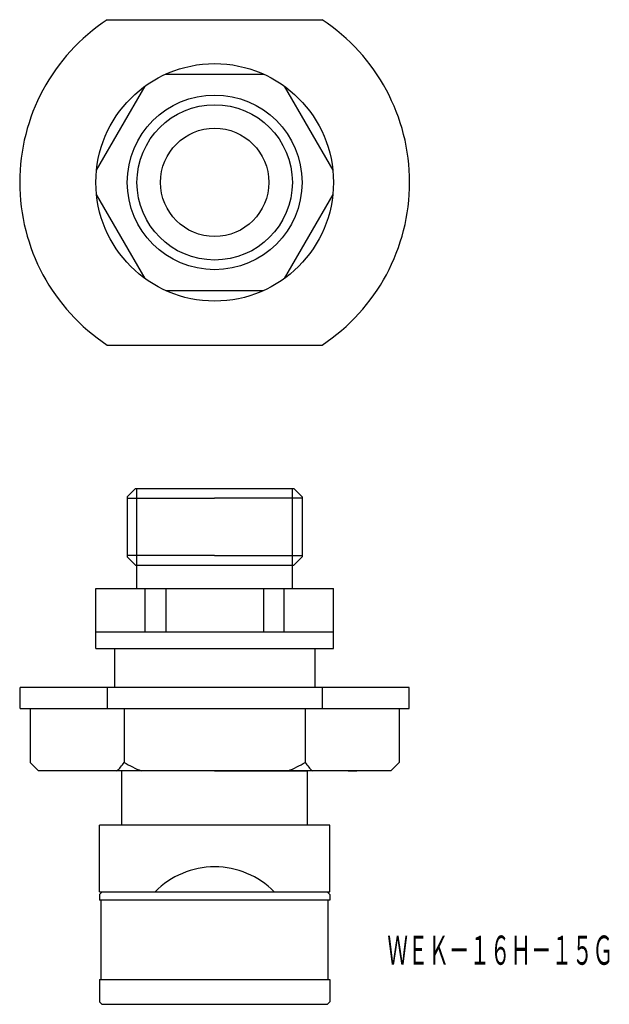
# Model space of a CAD drawing. Extents: x -76 to -6, y 77 to 196.
import ezdxf
from ezdxf.enums import TextEntityAlignment as Align

# ---------------------------------------------------------------- set-up
doc = ezdxf.new("R2010")
doc.units = 0
doc.layers.add('1', color=7, linetype='CONTINUOUS')
doc.styles.add('MDRAFSTD', font='TXT', dxfattribs={"bigfont": 'BIGFONT'})

msp = doc.modelspace()

# ---------------------------------------------------------------- linework, layer by layer
at = {"layer": '1', "color": 7, "linetype": 'CONTINUOUS'}
for p, q in [((-65.89, 195.5), (-40.11, 195.5)), ((-58.84, 188.98), (-47.16, 188.98)), ((-67.18, 177.43), (-61.34, 187.53)), ((-44.66, 187.53), (-38.82, 177.43)), ((-61.34, 164.43), (-67.18, 174.53)), ((-38.82, 174.53), (-44.66, 164.43)), ((-47.16, 162.98), (-58.84, 162.98)), ((-65.89, 156.46), (-40.11, 156.46)), ((-63.48, 138.25), (-62.48, 139.25)), ((-63.48, 138.25), (-63.48, 131.05)), ((-62.48, 139.25), (-43.52, 139.25)), ((-62.32, 130.05), (-62.32, 139.25)), ((-43.68, 130.05), (-43.68, 139.25)), ((-43.52, 139.25), (-42.52, 138.25)), ((-42.52, 138.25), (-42.52, 131.05)), ((-63.48, 138.09), (-53, 138.09)), ((-42.52, 138.09), (-53, 138.09)), ((-53, 131.21), (-63.48, 131.21)), ((-53, 131.21), (-42.52, 131.21)), ((-63.48, 131.05), (-62.48, 130.05)), ((-62.48, 130.05), (-43.52, 130.05)), ((-62.32, 127.25), (-62.32, 130.05)), ((-43.68, 127.25), (-43.68, 130.05)), ((-42.52, 131.05), (-43.52, 130.05)), ((-67.25, 127.25), (-38.75, 127.25)), ((-67.25, 120.05), (-67.25, 127.25)), ((-61.34, 122.05), (-61.34, 127.25)), ((-58.84, 127.25), (-58.84, 122.05)), ((-47.16, 127.25), (-47.16, 122.05)), ((-44.66, 122.05), (-44.66, 127.25)), ((-38.75, 120.05), (-38.75, 127.25)), ((-67.25, 122.05), (-38.75, 122.05)), ((-67.25, 120.05), (-38.75, 120.05)), ((-65, 120.05), (-65, 115.35)), ((-41, 120.05), (-41, 115.35)), ((-29.65, 115.35), (-76.35, 115.35)), ((-76.35, 112.85), (-76.35, 115.35)), ((-65.89, 115.35), (-65.89, 112.85)), ((-40.11, 115.35), (-40.11, 112.85)), ((-29.65, 112.85), (-29.65, 115.35)), ((-76.35, 112.85), (-29.65, 112.85)), ((-75.15, 112.85), (-75.15, 106.37)), ((-63.87, 112.85), (-63.87, 106.37)), ((-42.13, 112.85), (-42.13, 106.37)), ((-30.85, 112.85), (-30.85, 106.37)), ((-75.15, 106.37), (-74.15, 105.35)), ((-30.85, 106.37), (-31.85, 105.35)), ((-31.85, 105.35), (-74.15, 105.35)), ((-53, 105.35), (-64, 105.35)), ((-53, 105.35), (-42, 105.35)), ((-37, 105.35), (-35.93, 105.35)), ((-66.8, 90.85), (-39.2, 90.85)), ((-66.5, 90.85), (-66.8, 90.55)), ((-66.8, 90.55), (-66.8, 89.85)), ((-39.2, 89.85), (-66.8, 89.85)), ((-66.6, 80.35), (-66.6, 89.85)), ((-39.5, 90.85), (-39.2, 90.55)), ((-39.4, 80.35), (-39.4, 89.85)), ((-39.2, 90.55), (-39.2, 89.85)), ((-66.8, 80.35), (-39.2, 80.35)), ((-66.8, 80.35), (-66.8, 77.65)), ((-39.2, 80.35), (-39.2, 77.65)), ((-66.8, 77.65), (-66.5, 77.35)), ((-39.5, 77.35), (-66.5, 77.35)), ((-39.2, 77.65), (-39.5, 77.35))]:
    msp.add_line(p, q, dxfattribs=at)
at = {"layer": '1', "color": 1, "linetype": 'CONTINUOUS'}
for p, q in [((-64.15, 98.85), (-64.15, 105.35)), ((-41.85, 98.85), (-41.85, 105.35)), ((-39.2, 98.85), (-66.8, 98.85)), ((-66.8, 90.85), (-66.8, 98.85)), ((-39.2, 90.85), (-39.2, 98.85))]:
    msp.add_line(p, q, dxfattribs=at)
at = {"layer": '1', "color": 7, "linetype": 'CONTINUOUS'}
for radius in [14.25, 10.48, 9.32, 6.5]:
    msp.add_circle((-53, 175.98), radius, dxfattribs=at)
for centre, radius, start, end in [((-53, 175.98), 23.39, 123.4398, 236.5602), ((-53, 175.98), 23.39, 303.4398, 56.5602), ((-68, 109.11), 4.96, 310.7163, 326.3736), ((-55.62, 120.67), 16.51, 240, 248.0218), ((-50.38, 120.67), 16.51, 291.9782, 300), ((-38, 109.11), 4.96, 213.6264, 229.2837), ((-53, 83.85), 10, 44.427, 135.573)]:
    msp.add_arc(centre, radius, start, end, dxfattribs=at)

# ---------------------------------------------------------------- texts
at = {"layer": '1', "color": 7, "linetype": 'CONTINUOUS', "style": 'MDRAFSTD', "oblique": 15, "width": 0.609674}
msp.add_text('ＷＥＫ－１６Ｈ－１５Ｇ', height=3.5, dxfattribs=at).set_placement((-32.28, 82.1), (-5.18, 82.1), align=Align.FIT)

doc.saveas('drawing.dxf')
